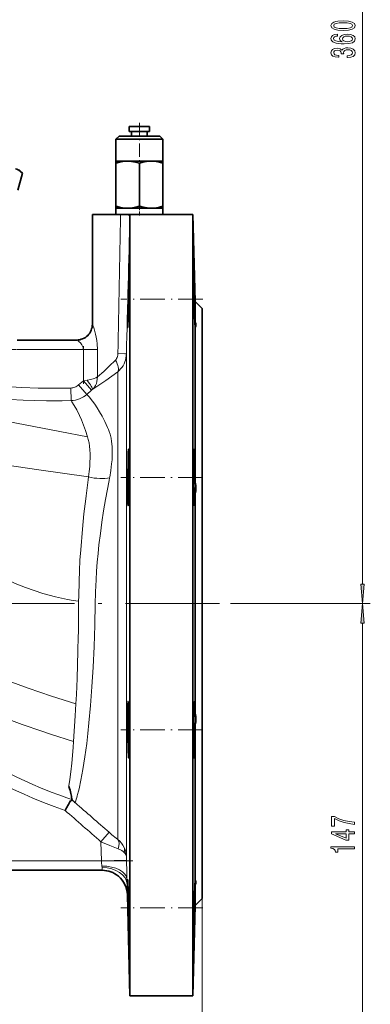
# Model space of a CAD drawing. Extents: x 0 to 420, y 0 to 297.
# Drawn here: x 190 to 235, y 65 to 191 of the extents above; entities that cross this region are included whole.
import ezdxf

# ---------------------------------------------------------------- set-up
doc = ezdxf.new("R2010")
doc.units = 0
doc.linetypes.add('DASHDOT', pattern=[18.5, 12, -3, 0.5, -3])

msp = doc.modelspace()

# ---------------------------------------------------------------- linework, layer by layer
at = {"color": 7, "lineweight": 13}
for p, q in [((233.985748, 118.887955), (233.985748, 257.83197)), ((199.56929, 151.997467), (199.561783, 151.997467)), ((198.417557, 148.79747), (189.961792, 148.79747)), ((198.417557, 144.798492), (198.417557, 148.79747)), ((200.203613, 148.79747), (198.417557, 148.79747)), ((200.203613, 148.79747), (200.203613, 145.284744)), ((203.906342, 116.397469), (203.906342, 148.221542)), ((202.806839, 145.954071), (202.806839, 116.397469)), ((197.812271, 144.268936), (198.417557, 144.798492)), ((198.417557, 144.798492), (198.889496, 144.879791)), ((199.467255, 143.598541), (198.417557, 144.798492)), ((196.806976, 143.874908), (196.852829, 142.279388)), ((197.812271, 144.268936), (198.861969, 143.069275)), ((199.467255, 143.598541), (198.861969, 143.069275)), ((199.561646, 143.679855), (199.467255, 143.598541)), ((199.064484, 132.536407), (199.065125, 132.540527)), ((201.774307, 132.502487), (201.763184, 132.445862)), ((197.815704, 116.647339), (197.815704, 116.701874)), ((199.936005, 116.616531), (199.932999, 116.397469)), ((202.806839, 116.397469), (202.806839, 86.32164)), ((203.906342, 84.143311), (203.906342, 116.397469)), ((217.149002, 116.397469), (234.985748, 116.397469)), ((225.651215, 116.397469), (234.985748, 116.397469)), ((233.985748, 59.906284), (233.985748, 113.906982)), ((196.5746, 93.069244), (196.587402, 93.149033)), ((200.656235, 86.038872), (201.705841, 87.239647)), ((200.719437, 83.597466), (200.656235, 86.038872)), ((203.906342, 84.143311), (203.918335, 83.680344)), ((161.704681, 83.597466), (200.719437, 83.597466)), ((203.918335, 83.680344), (200.719437, 83.597466)), ((200.796204, 82.749306), (200.780334, 82.931587)), ((200.825562, 82.397461), (200.796204, 82.749306)), ((203.979248, 81.238586), (203.995148, 80.569473)), ((203.995163, 80.569107), (204.024475, 79.281227)), ((213.561783, 78.79747), (213.561783, 37.177322))]:
    msp.add_line(p, q, dxfattribs=at)
at = {"color": 7, "lineweight": 35}
for p, q in [((204.26178, 177.197479), (206.472412, 177.197479)), ((204.26178, 177.197479), (204.26178, 176.597473)), ((206.472412, 177.197479), (206.861786, 177.197479)), ((206.861786, 177.197479), (206.861786, 176.597473)), ((202.961792, 175.997467), (202.561783, 175.597473)), ((207.383026, 175.997467), (202.961792, 175.997467)), ((204.26178, 176.597473), (206.472412, 176.597473)), ((204.561783, 176.597473), (204.561783, 175.997467)), ((206.472412, 176.597473), (206.861786, 176.597473)), ((206.561783, 176.597473), (206.561783, 175.997467)), ((208.161789, 175.997467), (207.383026, 175.997467)), ((208.161789, 175.997467), (208.561783, 175.597473)), ((202.561783, 175.597473), (205.561783, 175.597473)), ((202.561783, 172.79747), (202.561783, 175.597473)), ((205.561783, 175.597473), (207.663208, 175.597473)), ((207.663208, 175.597473), (208.561783, 175.597473)), ((208.561783, 172.79747), (208.561783, 175.597473)), ((202.561783, 172.79747), (204.061783, 172.79747)), ((202.561783, 172.529526), (202.561783, 172.79747)), ((202.561783, 172.529526), (202.561783, 167.06543)), ((204.061783, 172.79747), (205.561783, 172.79747)), ((205.561783, 172.79747), (207.061783, 172.79747)), ((205.561783, 172.529526), (205.561783, 167.06543)), ((207.061783, 172.79747), (208.561783, 172.79747)), ((208.561783, 172.79747), (208.561783, 172.529526)), ((208.561783, 172.529526), (208.561783, 167.06543)), ((190.075912, 169.097061), (190.659882, 171.276489)), ((190.230423, 171.705963), (190.659882, 171.276489)), ((202.561783, 166.79747), (202.561783, 167.06543)), ((208.561783, 167.06543), (208.561783, 166.79747)), ((199.561783, 165.997467), (203.164001, 165.997467)), ((199.561783, 151.997467), (199.561783, 165.997467)), ((202.561783, 166.79747), (204.061783, 166.79747)), ((202.561783, 165.997467), (202.561783, 166.79747)), ((203.164001, 165.997467), (204.084503, 165.997467)), ((204.061783, 166.79747), (205.561783, 166.79747)), ((212.361786, 165.997467), (204.084503, 165.997467)), ((204.361786, 165.858047), (204.361786, 116.397469)), ((205.561783, 166.79747), (207.061783, 166.79747)), ((207.061783, 166.79747), (208.561783, 166.79747)), ((208.561783, 165.997467), (208.561783, 166.79747)), ((212.372223, 165.997467), (212.361786, 165.997467)), ((212.361786, 116.397469), (212.361786, 165.997467)), ((212.662949, 154.896301), (212.372253, 165.997467)), ((212.662949, 152.264954), (212.662949, 154.896301)), ((213.561783, 153.997467), (212.662949, 154.896301)), ((204.137909, 153.20224), (204.119751, 152.653778)), ((213.561783, 116.397469), (213.561783, 153.997467)), ((212.662949, 131.868118), (212.662949, 151.651108)), ((189.961792, 149.997467), (197.571793, 149.997467)), ((212.662949, 131.868118), (212.65773, 132.470169)), ((212.662949, 116.397469), (212.662949, 130.386169)), ((204.361786, 116.397469), (204.361786, 66.397461)), ((212.361786, 66.397461), (212.361786, 116.397469)), ((212.662949, 102.408775), (212.662949, 116.397469)), ((213.561783, 78.79747), (213.561783, 116.397469)), ((212.489746, 100.879059), (212.483627, 100.324768)), ((212.657715, 100.324768), (212.662949, 100.926826)), ((212.662949, 81.143829), (212.662949, 100.926826)), ((200.825562, 82.397461), (161.704681, 82.397461)), ((212.662949, 77.898636), (212.662949, 80.529984)), ((204.024414, 79.281235), (204.361786, 66.397461)), ((212.662949, 77.898636), (212.361786, 66.397461)), ((213.561783, 78.79747), (212.662949, 77.898636)), ((204.231766, 75.599121), (204.239929, 75.05011)), ((204.361786, 66.397461), (212.361786, 66.397461))]:
    msp.add_line(p, q, dxfattribs=at)
at = {"color": 7, "linetype": 'DASHDOT', "lineweight": 13, "ltscale": 0.140128}
msp.add_line((205.561783, 177.664566), (205.561783, 172.059464), dxfattribs=at)
at = {"color": 7, "linetype": 'DASHDOT', "lineweight": 13, "ltscale": 0.032127}
msp.add_line((205.561783, 165.890381), (205.561783, 167.175476), dxfattribs=at)
at = {"color": 7, "linetype": 'DASHDOT', "lineweight": 13, "ltscale": 0.26184}
msp.add_line((213.658813, 155.200409), (203.185211, 155.200409), dxfattribs=at)
at = {"color": 7, "linetype": 'DASHDOT', "lineweight": 13, "ltscale": 0.253681}
msp.add_line((199.263214, 148.79747), (189.115982, 148.79747), dxfattribs=at)
at = {"color": 7, "linetype": 'DASHDOT', "lineweight": 13, "ltscale": 0.11997}
msp.add_line((198.417557, 144.39859), (198.417557, 149.197372), dxfattribs=at)
at = {"color": 7, "linetype": 'DASHDOT', "lineweight": 13, "ltscale": 0.261124}
msp.add_line((213.632477, 132.470169), (203.187531, 132.470169), dxfattribs=at)
at = {"color": 7, "linetype": 'DASHDOT', "lineweight": 13}
for p, q in [((185.284866, 116.397469), (225.651215, 116.397469)), ((204.737671, 83.597466), (157.792374, 83.597466))]:
    msp.add_line(p, q, dxfattribs=at)
at = {"color": 7, "linetype": 'DASHDOT', "lineweight": 13, "ltscale": 0.261121}
msp.add_line((213.632462, 100.324768), (203.187622, 100.324768), dxfattribs=at)
at = {"color": 7, "linetype": 'DASHDOT', "lineweight": 13, "ltscale": 0.261844}
msp.add_line((213.658813, 77.594528), (203.185059, 77.594528), dxfattribs=at)
at = {"color": 7, "lineweight": 13}
for points in [[(231.520325, 189.446274), (232.199005, 189.485168), (232.683136, 189.607086), (232.977097, 189.801605), (233.072205, 190.07135), (232.977097, 190.338501), (232.683136, 190.53302), (232.199005, 190.652313), (231.520325, 190.693817), (230.845978, 190.652313), (230.577957, 190.603043), (230.357498, 190.53302), (230.063538, 190.338501), (229.964127, 190.07135), (230.063538, 189.801605), (230.361816, 189.607086), (230.845978, 189.485168)], [(231.520325, 189.695251), (230.997269, 189.716003), (230.621185, 189.780853), (230.400726, 189.897568), (230.322906, 190.07135), (230.400726, 190.242523), (230.621185, 190.359238), (230.997269, 190.424072), (231.520325, 190.444824), (232.047699, 190.424072), (232.423782, 190.359238), (232.644241, 190.242523), (232.717728, 190.07135), (232.644241, 189.897568), (232.423782, 189.780853), (232.047699, 189.716003)], [(230.794098, 188.982437), (230.443954, 188.933167), (230.184586, 188.819031), (230.020325, 188.64267), (229.964127, 188.414429), (229.994385, 188.261414), (230.076508, 188.12912), (230.210526, 188.012421), (230.400726, 187.913849), (230.638489, 187.836044), (230.928101, 187.778992), (231.269592, 187.742676), (231.654327, 187.7323), (232.268158, 187.773804), (232.713409, 187.900879), (232.981415, 188.105774), (233.072205, 188.385895), (232.994385, 188.637482), (232.791214, 188.829407), (232.471329, 188.953918), (232.064987, 188.998001), (231.654327, 188.953918), (231.338776, 188.834595), (231.139923, 188.650452), (231.070755, 188.422211), (231.157211, 188.175812), (231.403595, 187.991669), (230.928101, 188.030563), (230.586609, 188.113556), (230.383423, 188.240662), (230.31427, 188.417023), (230.348846, 188.546707), (230.439636, 188.645264), (230.590927, 188.710114), (230.794098, 188.74382)], [(232.069305, 188.746414), (232.341644, 188.717896), (232.549133, 188.645264), (232.687469, 188.528549), (232.730698, 188.383301), (232.687469, 188.230286), (232.553467, 188.113556), (232.345978, 188.038345), (232.073639, 188.015015), (231.805634, 188.040939), (231.602448, 188.113556), (231.472778, 188.23288), (231.425232, 188.393677), (231.472778, 188.533737), (231.598129, 188.645264), (231.8013, 188.717896)], [(232.043365, 185.994965), (232.073639, 185.994965), (232.488617, 186.036469), (232.799866, 186.158386), (232.998718, 186.350311), (233.072205, 186.604492), (232.998718, 186.874237), (232.808502, 187.076538), (232.50592, 187.206207), (232.116852, 187.252899), (231.861816, 187.232147), (231.654327, 187.175079), (231.494385, 187.081726), (231.37767, 186.957214), (231.144241, 187.125809), (230.772491, 187.185455), (230.435303, 187.146561), (230.180267, 187.035034), (230.020325, 186.853485), (229.964127, 186.604492), (230.033295, 186.371063), (230.22348, 186.192093), (230.526093, 186.075378), (230.928101, 186.036469), (230.958359, 186.036469), (230.958359, 186.267303), (230.681702, 186.288055), (230.482849, 186.355499), (230.361816, 186.464417), (230.318604, 186.617462), (230.35318, 186.752319), (230.443954, 186.850891), (230.590927, 186.910538), (230.789764, 186.933868), (231.001587, 186.910538), (231.144241, 186.848297), (231.230698, 186.739349), (231.256622, 186.591522), (231.252319, 186.490356), (231.593811, 186.490356), (231.585175, 186.617462), (231.624069, 186.780853), (231.727814, 186.902756), (231.896393, 186.975372), (232.116852, 187.001312), (232.367584, 186.972778), (232.553467, 186.897568), (232.670166, 186.778259), (232.709076, 186.620056), (232.665863, 186.45665), (232.536163, 186.337341), (232.328674, 186.262115), (232.043365, 186.233582)], [(233.767853, 118.887955), (233.985748, 116.397469), (234.203629, 118.887955)], [(234.203629, 113.906982), (233.985748, 116.397469), (233.767853, 113.906982)], [(232.985748, 88.2575), (232.985748, 88.519455), (232.272491, 88.605049), (231.606781, 88.755478), (230.988617, 88.968163), (230.409363, 89.245682), (230.050583, 89.245682), (230.050583, 88.011101), (230.443954, 88.011101), (230.443954, 88.996689), (231.027527, 88.711388), (231.637024, 88.496117), (232.285461, 88.345688)], [(232.985748, 87.049286), (232.985748, 87.282715), (232.242218, 87.282715), (232.242218, 87.53949), (231.896393, 87.53949), (231.896393, 87.282715), (230.050583, 87.282715), (230.050583, 87.046692), (231.861816, 86.258217), (232.242218, 86.258217), (232.242218, 87.049286)], [(231.896393, 86.476089), (230.552032, 87.049286), (231.896393, 87.049286)], [(232.985748, 85.148567), (232.985748, 85.38459), (229.964127, 85.38459), (229.964127, 85.208221), (230.227814, 85.16153), (230.40506, 85.068161), (230.508789, 84.925507), (230.543365, 84.728394), (230.850281, 84.728394), (230.850281, 85.148567)]]:
    msp.add_lwpolyline(points, close=True, dxfattribs=at)
at = {"color": 7, "lineweight": 35}
for points in [[(204.061783, 172.79747), (203.75769, 172.785645), (203.455521, 172.750946), (203.005478, 172.65979), (202.561783, 172.529526)], [(205.561783, 172.529526), (205.068451, 172.672028), (204.569077, 172.764709), (204.316391, 172.789139), (204.061783, 172.79747)], [(207.061783, 172.79747), (206.75769, 172.785645), (206.455521, 172.750946), (206.005478, 172.65979), (205.561783, 172.529526)], [(208.561783, 172.529526), (208.112396, 172.661209), (207.710571, 172.744263), (207.335236, 172.787888), (207.061783, 172.79747)], [(190.659882, 171.276489), (190.414536, 171.496735), (190.184998, 171.655685), (189.960541, 171.767029), (189.790436, 171.823853)], [(202.561783, 167.06543), (203.011169, 166.933731), (203.412994, 166.850677), (203.78833, 166.807053), (204.061783, 166.79747)], [(204.061783, 166.79747), (204.365891, 166.809311), (204.668045, 166.843994), (205.118088, 166.93515), (205.561783, 167.06543)], [(205.561783, 167.06543), (206.055115, 166.922913), (206.554504, 166.830231), (206.80719, 166.805817), (207.061783, 166.79747)], [(207.061783, 166.79747), (207.404251, 166.812439), (207.758621, 166.858688), (208.138779, 166.940399), (208.561783, 167.06543)], [(204.084503, 165.997467), (204.185898, 165.972244), (204.292175, 165.932495), (204.337067, 165.903336), (204.35907, 165.873322), (204.361786, 165.858047)], [(204.119781, 155.200409), (204.211227, 158.295685), (204.235596, 158.776993), (204.238617, 158.797821), (204.239227, 158.799622), (204.239517, 158.800125), (204.239944, 158.800415)], [(204.239944, 158.800415), (204.240417, 158.800049), (204.240723, 158.799377), (204.241302, 158.797089), (204.243561, 158.770477), (204.244812, 158.183487), (204.23996, 157.747284)], [(212.483643, 158.800415), (212.483231, 158.80014), (212.48291, 158.79953), (212.481613, 158.792709), (212.478714, 158.732864), (212.480865, 157.97168), (212.53186, 155.200409)], [(212.60379, 155.200409), (212.527374, 157.879852), (212.492294, 158.722961), (212.489746, 158.757477)], [(204.065842, 151.600418), (204.065369, 151.600677), (204.065018, 151.601273), (204.064484, 151.602753), (204.063507, 151.60791), (204.05954, 151.688416), (204.064407, 152.557526), (204.119781, 155.200378)], [(212.662949, 152.264954), (212.612518, 154.844635), (212.60379, 155.200409)], [(212.556702, 154.206573), (212.624878, 152.108124), (212.647049, 151.686035), (212.654068, 151.613373), (212.656555, 151.601898), (212.657074, 151.600876), (212.657715, 151.600403)], [(204.119751, 152.653778), (204.085968, 151.839828), (204.068787, 151.609146), (204.067398, 151.602951), (204.066742, 151.601288), (204.06633, 151.600677), (204.065842, 151.600418)], [(212.76178, 151.874161), (212.735992, 152.053619), (212.662949, 152.264954)], [(212.657715, 151.600403), (212.658112, 151.600616), (212.658432, 151.601059), (212.658905, 151.602203), (212.65979, 151.606262), (212.662949, 151.651108)], [(204.065857, 132.471283), (204.112137, 134.786163), (204.149109, 135.680862), (204.172577, 135.985306), (204.17984, 136.036499), (204.186996, 136.064651), (204.189102, 136.068466), (204.19014, 136.06955), (204.191193, 136.070099), (204.191696, 136.070175)], [(204.191696, 136.070175), (204.1922, 136.070114), (204.193207, 136.069595), (204.194199, 136.068573), (204.196182, 136.064926), (204.204773, 136.02272), (204.224792, 135.699905), (204.239929, 135.016586)], [(212.53186, 136.070175), (212.531036, 136.070007), (212.529297, 136.06842), (212.52742, 136.064957), (212.52359, 136.051773), (212.504852, 135.840591), (212.489746, 135.37735)], [(212.65773, 132.470169), (212.608398, 134.880966), (212.568481, 135.777725), (212.547714, 136.011093), (212.538269, 136.060104), (212.535294, 136.06723), (212.533936, 136.069092), (212.532562, 136.070038), (212.53186, 136.070175)], [(212.489746, 135.37735), (212.477219, 133.609253), (212.483643, 132.470169)], [(204.119766, 128.870178), (204.118805, 128.870392), (204.116821, 128.872131), (204.114777, 128.87587), (204.110458, 128.890335), (204.091919, 129.071548), (204.072189, 129.595261), (204.058014, 131.121475), (204.065842, 132.470169)], [(212.483643, 132.470169), (212.530624, 129.96228), (212.556702, 129.32077)], [(204.191635, 129.92244), (204.152985, 129.097336), (204.132996, 128.907578), (204.125061, 128.876282), (204.122681, 128.872055), (204.121521, 128.870865), (204.120361, 128.870255), (204.119766, 128.870178)], [(212.556702, 129.32077), (212.57962, 128.992386), (212.588593, 128.919434), (212.598541, 128.87616), (212.600906, 128.871994), (212.602066, 128.870819), (212.603775, 128.870178)], [(212.603775, 128.870178), (212.605453, 128.870789), (212.606506, 128.871841), (212.608521, 128.875259), (212.616089, 128.905746), (212.630539, 129.053955), (212.654266, 129.72731), (212.662949, 130.386169)], [(204.065842, 100.324768), (204.0616, 102.521957), (204.083801, 103.565308), (204.107224, 103.88755), (204.11293, 103.914024), (204.11615, 103.921761), (204.117737, 103.923813), (204.118561, 103.924416), (204.119797, 103.924759)], [(204.119797, 103.924759), (204.121078, 103.9244), (204.121933, 103.923752), (204.123642, 103.921494), (204.12616, 103.915901), (204.13089, 103.898178), (204.151749, 103.713898), (204.19165, 102.872131)], [(212.603806, 103.924759), (212.602875, 103.924576), (212.600952, 103.922989), (212.598969, 103.919647), (212.594727, 103.906967), (212.573837, 103.739044), (212.534485, 102.948463), (212.489746, 100.879059)], [(212.662949, 102.408775), (212.640457, 103.549019), (212.618637, 103.872131), (212.610657, 103.91394), (212.60759, 103.921516), (212.606079, 103.923599), (212.604568, 103.924629), (212.603806, 103.924759)], [(204.19165, 102.872131), (204.233551, 100.90004), (204.239944, 100.324768)], [(204.191727, 96.724762), (204.190674, 96.725037), (204.189972, 96.72554), (204.188507, 96.727341), (204.185699, 96.733643), (204.179672, 96.759399), (204.161407, 96.928963), (204.124115, 97.66021), (204.07666, 99.537277), (204.065857, 100.324112)], [(212.483627, 100.324768), (212.481873, 97.924843), (212.503006, 96.992302), (212.519012, 96.770584), (212.527435, 96.729874), (212.529434, 96.726265), (212.530396, 96.725304), (212.53186, 96.724762)], [(212.556702, 96.864662), (212.588562, 97.393646), (212.625519, 98.506256), (212.657715, 100.324768)], [(204.239929, 97.778008), (204.221054, 97.003181), (204.203339, 96.761963), (204.196564, 96.730865), (204.194427, 96.726646), (204.193375, 96.725456), (204.192276, 96.724838), (204.191727, 96.724762)], [(212.53186, 96.724762), (212.532806, 96.724998), (212.533478, 96.725441), (212.534882, 96.727081), (212.537125, 96.731674), (212.542007, 96.749573), (212.556702, 96.864662)], [(196.951553, 91.38443), (196.887848, 91.864952), (196.827133, 92.202484), (196.731506, 92.604935), (196.663788, 92.829086), (196.5746, 93.069244)], [(196.787857, 91.264862), (196.930862, 91.289154), (196.978775, 91.303131), (197.00885, 91.31813), (197.016968, 91.325974), (197.020432, 91.33358)], [(204.119781, 77.594528), (204.06427, 80.245331), (204.059723, 81.11525), (204.063904, 81.189499), (204.064926, 81.193474), (204.06546, 81.194351), (204.065842, 81.194527)], [(204.065842, 81.194527), (204.066498, 81.194046), (204.066956, 81.193176), (204.067886, 81.190117), (204.072678, 81.154716), (204.104721, 80.542282), (204.119659, 80.143585)], [(212.657715, 81.194527), (212.657257, 81.194275), (212.656876, 81.193726), (212.656296, 81.192337), (212.65509, 81.187531), (212.648926, 81.132751), (212.615417, 80.454926), (212.537491, 77.831619), (212.53186, 77.594528)], [(212.60379, 77.594528), (212.655396, 79.994225), (212.662949, 80.529984)], [(212.662949, 81.143829), (212.659775, 81.188774), (212.658905, 81.192749), (212.658447, 81.193893), (212.658127, 81.194328), (212.657715, 81.194527)], [(212.662949, 80.529984), (212.736023, 80.741028), (212.76178, 80.920212)], [(204.239975, 73.994522), (204.239594, 73.994766), (204.239258, 73.9953), (204.238403, 73.998032), (204.236435, 74.010498), (204.215683, 74.388168), (204.146072, 76.586517), (204.119873, 77.591118)], [(212.489746, 75.471245), (212.477814, 74.112083), (212.481262, 74.005493), (212.482788, 73.995674), (212.483139, 73.994873), (212.483612, 73.994522)], [(212.483612, 73.994522), (212.483978, 73.994743), (212.484283, 73.995224), (212.485794, 74.001114), (212.496323, 74.139359), (212.538727, 75.261154), (212.556702, 75.850616)], [(204.239929, 75.05011), (204.246292, 74.169708), (204.24176, 74.000473), (204.240967, 73.996269), (204.24057, 73.995117), (204.239975, 73.994522)]]:
    msp.add_lwpolyline(points, dxfattribs=at)
at = {"color": 7, "lineweight": 13}
for points in [[(199.56929, 151.997467), (199.570618, 151.997284), (199.573608, 151.99585), (199.585083, 151.983017), (199.639313, 151.873505), (199.799789, 151.421906), (199.982605, 150.739471), (200.061707, 150.35228), (200.127457, 149.935135), (200.174026, 149.505615), (200.203613, 148.79747)], [(198.380753, 149.054077), (198.317673, 149.220352), (198.235016, 149.370178), (198.141418, 149.502747), (198.040207, 149.62204), (197.889755, 149.771896), (197.746323, 149.892639), (197.610062, 149.984039), (197.581573, 149.995926), (197.571793, 149.997467)], [(202.511475, 147.427612), (202.591721, 147.521912), (202.659561, 147.627716), (202.722382, 147.760513), (202.769043, 147.901016), (202.806229, 148.084961), (202.820724, 148.272644)], [(203.906342, 148.221542), (203.888504, 147.959641), (203.848724, 147.70047), (203.786682, 147.444489), (203.702805, 147.194412), (203.597595, 146.952881), (203.472885, 146.723419), (203.328674, 146.506012), (203.167343, 146.30336), (202.989899, 146.116608), (202.806839, 145.954071)], [(202.820724, 148.272644), (203.724182, 148.237061), (203.880493, 148.226288), (203.901276, 148.223419), (203.90564, 148.222137), (203.906342, 148.221542)], [(200.203613, 145.284744), (201.009583, 145.986938), (201.727875, 146.655304), (202.511475, 147.427612)], [(202.806839, 145.954071), (202.039474, 145.378906), (201.291595, 144.839752), (200.021561, 143.97583), (199.56163, 143.679855)], [(180.642532, 145.020828), (182.539978, 144.723709), (184.44368, 144.467896), (186.352936, 144.254593), (188.456024, 144.070312), (190.562332, 143.939667), (192.642502, 143.864182), (194.724457, 143.842407), (196.806976, 143.874908)], [(200.203613, 145.284744), (200.020401, 145.190384), (199.796188, 145.102371), (199.384262, 144.981766), (198.889496, 144.879791)], [(200.203613, 145.284744), (200.195374, 145.003983), (200.152115, 144.726028), (200.071686, 144.453278), (199.96315, 144.208069), (199.820908, 143.975403), (199.700119, 143.822433), (199.561646, 143.679855)], [(196.852829, 142.279388), (195.720169, 142.254379), (193.72229, 142.248917), (192.224899, 142.276871), (190.734329, 142.331787), (189.099762, 142.422821), (186.915131, 142.594528), (184.735474, 142.822479), (182.560043, 143.10553), (180.378296, 143.443939)], [(198.926605, 137.664825), (198.687759, 138.450851), (198.442017, 139.161285), (198.188065, 139.809555), (197.936813, 140.380447), (197.580841, 141.092224), (197.264114, 141.646988), (196.950409, 142.13768), (196.852829, 142.279388)], [(198.861969, 143.069275), (199.145142, 142.744827), (199.591537, 142.181976), (199.859207, 141.811859), (200.15683, 141.369003), (200.471313, 140.86235), (200.804474, 140.277924), (201.160339, 139.594284), (201.515091, 138.845551)], [(178.921768, 141.648697), (186.247238, 140.149963), (189.897095, 139.41481), (195.403748, 138.333221), (198.926605, 137.664825)], [(201.515091, 138.845551), (201.623016, 138.603287), (201.725037, 138.348877), (201.836166, 138.002594), (201.958588, 137.472443)], [(199.065125, 132.540527), (199.160843, 133.223099), (199.225067, 133.856079), (199.261963, 134.437515), (199.277054, 134.989136), (199.273407, 135.504013), (199.252121, 135.989899), (199.210205, 136.450607), (199.142807, 136.888824), (199.046158, 137.302155), (198.926605, 137.664825)], [(201.958588, 137.472443), (202.022491, 137.063858), (202.083084, 136.404861), (202.103027, 135.715866), (202.095139, 135.227753), (202.069473, 134.719788), (202.025375, 134.192703), (201.920761, 133.353241), (201.774307, 132.502487)], [(199.064484, 132.536407), (192.725723, 133.430969), (188.395981, 134.077118), (184.013611, 134.751114), (177.353546, 135.795898)], [(201.763184, 132.445862), (201.695694, 132.102936), (201.245377, 129.662659), (201.006073, 128.234039), (200.784592, 126.791832), (200.584473, 125.342484), (200.406219, 123.880371), (200.287872, 122.773964), (200.185059, 121.661621), (200.098831, 120.545349), (200.029724, 119.427223), (199.963882, 117.889473)], [(197.815704, 116.701874), (197.821091, 117.337311), (197.864868, 119.271599), (197.91716, 120.588463), (197.988007, 121.913521), (198.076752, 123.246567), (198.298981, 125.90155), (198.496582, 127.85257), (198.714813, 129.769699)], [(197.815704, 116.701874), (197.108826, 116.806259), (196.397705, 116.929314), (195.627579, 117.084061), (194.858795, 117.26046), (194.056442, 117.467216), (193.256622, 117.695824), (192.139435, 118.052101), (191.027237, 118.44841), (189.920944, 118.882027), (188.689331, 119.408752), (187.466324, 119.975288), (186.251373, 120.578194), (185.344803, 121.052238), (184.441956, 121.543358), (182.831558, 122.462296), (181.226776, 123.425331), (180.086456, 124.133003), (177.82547, 125.578613), (175.095169, 127.367485)], [(199.932999, 116.397469), (199.8759, 113.65403), (199.784698, 110.937645), (199.662506, 108.304359), (199.511215, 105.781563), (199.335098, 103.413887)], [(197.45993, 103.608215), (194.372986, 104.60598), (191.363922, 105.629639), (187.519791, 107.000473), (183.612411, 108.454224), (179.287277, 110.11763), (176.058136, 111.384743), (171.377289, 113.241486)], [(197.45993, 103.608215), (197.524734, 104.807564), (197.615295, 106.862915), (197.728699, 110.320061), (197.772217, 112.188568)], [(197.145676, 98.803802), (194.230347, 99.749626), (193.106628, 100.130554), (190.613861, 101.005493), (188.03006, 101.952049), (185.431335, 102.939896), (183.392242, 103.73703), (181.358215, 104.548767), (177.268646, 106.221077), (175.048767, 107.14505), (170.609436, 109.011169)], [(197.145676, 98.803802), (197.361069, 102.087944), (197.45993, 103.608215)], [(199.335068, 103.413887), (199.135925, 101.207748), (198.994415, 99.84008), (198.849594, 98.583069), (198.622818, 96.875816)], [(176.862015, 101.45697), (178.862335, 100.266197), (180.860504, 99.103027), (182.355957, 98.253204), (184.869141, 96.869797), (186.897858, 95.79834), (188.936661, 94.769356), (189.949326, 94.279449), (190.961685, 93.805862), (191.962524, 93.35527), (192.968872, 92.921608), (194.314362, 92.37513), (195.299103, 92.001183), (196.292068, 91.648079), (196.946579, 91.429459)], [(190.86348, 92.10022), (189.517761, 92.719887), (188.188293, 93.360458), (186.863266, 94.023727), (185.542435, 94.706039), (183.949463, 95.553299), (182.369659, 96.417992), (180.768799, 97.317322), (179.176849, 98.232689), (176.039856, 100.088196)], [(196.587402, 93.149033), (196.707993, 93.970421), (196.828278, 94.93956), (196.943832, 96.066246), (197.098969, 98.045349), (197.145676, 98.803802)], [(198.622818, 96.875816), (198.368713, 95.26963), (198.111588, 93.904984), (197.86676, 92.799706), (197.791962, 92.494751)], [(196.085876, 90.037155), (194.708588, 90.521683), (193.344727, 91.045792), (191.994553, 91.604355), (190.86348, 92.10022)], [(201.705933, 87.239754), (202.052368, 86.940712), (202.608292, 86.478729), (202.806839, 86.32164)], [(202.833603, 85.149963), (201.788361, 85.56356), (200.656235, 86.038872)], [(203.632233, 84.68132), (203.495789, 84.798477), (203.335327, 84.908401), (203.150177, 85.011765), (202.833603, 85.149963)]]:
    msp.add_lwpolyline(points, dxfattribs=at)
for centre, radius, start, end in [((73961.085938, -1271.592529), 73771.925339, 178.883406, 178.897175), ((55665.753906, -1275.399658), 55480.117408, 178.511406, 178.529629), ((197.488815, 148.79483), 0.928791, 0.162826, 16.206654), ((196.763504, 145.460938), 1.586599, 271.570026, 291.460431), ((196.76828, 145.459167), 1.583208, 291.323117, 311.255156), ((196.75502, 145.478241), 3.200361, 271.749783, 311.174546), ((392.878662, 106.637672), 195.536891, 172.388852, 173.206002), ((266.240112, 115.802231), 66.309095, 178.196179, 179.296373), ((-10.32457, 116.470642), 208.140561, 358.821172, 0.048639), ((178.230972, 97.218605), 20.119808, 342.077, 344.6841), ((172.361923, 98.879143), 26.219215, 344.571982, 345.906758), ((5429.530273, 6070.929199), 7945.733924, 228.81548, 228.856967), ((4699.519531, 5233.245117), 6836.190805, 228.794347, 228.845246), ((200.877533, 83.951538), 3.055783, 26.238057, 50.853928), ((201.086426, 84.056587), 2.821456, 1.761572, 26.199919), ((103.835953, 74.404037), 97.3187, 5.026991, 5.420659), ((-1093.674805, 50.098236), 1298.027574, 1.374713, 1.482502)]:
    msp.add_arc(centre, radius, start, end, dxfattribs=at)
at = {"color": 7, "lineweight": 35}
for centre, radius, start, end in [((212.326843, 158.75856), 0.162573, 359.620719, 14.944959), ((-60.618088, 161.519012), 264.885047, 358.63313, 359.184132), ((-55.084457, 161.165344), 259.344712, 358.240473, 358.68208), ((510.669189, 162.151031), 298.218332, 181.335529, 181.526529), ((197.561783, 151.997467), 2, 269.999997, 360), ((82.369553, 133.778381), 121.877061, 359.384984, 0.582101), ((72.309769, 133.605042), 131.934942, 358.63874, 359.507154), ((209.515778, 131.070648), 3.246348, 0.373854, 14.218903), ((210.300003, 131.075073), 2.461571, 343.746172, 0.390041), ((136.280792, 132.140228), 67.947055, 358.129538, 358.5921), ((209.52475, 101.723198), 3.237382, 345.760781, 359.620172), ((210.292709, 101.718849), 2.468872, 359.60302, 16.229095), ((66.136559, 98.96904), 138.109949, 359.733495, 0.562437), ((130.597717, 98.718636), 73.648225, 359.268204, 359.69504), ((-187.840668, 310.371887), 442.658995, 330.148566, 330.331601), ((194.893951, 88.525925), 3.522045, 48.772547, 54.253084), ((194.833359, 88.455223), 3.615161, 45.345233, 48.788724), ((200.825562, 79.197464), 3.2, 49.983403, 89.999996), ((200.825562, 79.197464), 3.2, 1.499913, 49.983399), ((-23.623947, 72.468155), 227.873131, 1.289068, 1.930255), ((-87.791901, 70.7258), 292.064358, 0.956069, 1.347597), ((499.537628, 70.826416), 287.085496, 178.649117, 179.072957), ((-191.833496, 87.634224), 404.561846, 358.330919, 358.577989)]:
    msp.add_arc(centre, radius, start, end, dxfattribs=at)
at = {"color": 7, "lineweight": 13}
for centre, major_axis, ratio, start_param, end_param in [((197.571793, 151.997467), (0, 2), 0.998749, 3.1415926536, 4.7123889804), ((201.49472, 147.427612), (1.209549, -1.592796), 0.425486, 0.1817478599, 1.2582775894), ((198.511948, 144.879791), (1.034409, -1.220657), 0.182156, 0.0861005604, 1.4176432898), ((199.663788, 133.765564), (3.147049, -0.579758), 0.413103, 4.5975110842, 5.5160743091), ((201.757141, 85.122101), (-0.977737, -1.266502), 0.576553, 2.0096642423, 3.0352868419), ((202.162567, 84.643112), (1.418991, 0.739716), 0.714568, 5.6833710818, 6.2059178072), ((185.430328, 82.591843), (18.474213, 1.580841), 0.182855, 6.274506454, 6.4401490361), ((200.780334, 81.155945), (3.199081, 0.07682), 0.554779, 0.0036015947, 1.5574746712), ((200.796265, 80.485741), (3.199112, 0.075218), 0.707112, 0.0036021781, 1.554171653)]:
    msp.add_ellipse(centre, major_axis=major_axis, ratio=ratio, start_param=start_param, end_param=end_param, dxfattribs=at)
at = {"color": 7, "lineweight": 35}
for centre, major_axis, ratio, start_param, end_param in [((200.154037, 162.829926), (12.547211, -11.145096), 0.110728, 6.2559317291, 6.3811520605), ((208.569656, 77.366806), (4.130035, 3.744995), 0.191953, 6.1107300821, 6.3284269184)]:
    msp.add_ellipse(centre, major_axis=major_axis, ratio=ratio, start_param=start_param, end_param=end_param, dxfattribs=at)
at = {"color": 7, "lineweight": 13}
for points in [[(233.767853, 118.887955), (233.985748, 116.397469), (233.767853, 118.887955), (234.203629, 118.887955)], [(234.203629, 113.906982), (233.985748, 116.397469), (234.203629, 113.906982), (233.767853, 113.906982)]]:
    msp.add_solid(points, dxfattribs=at)

doc.saveas('drawing.dxf')
